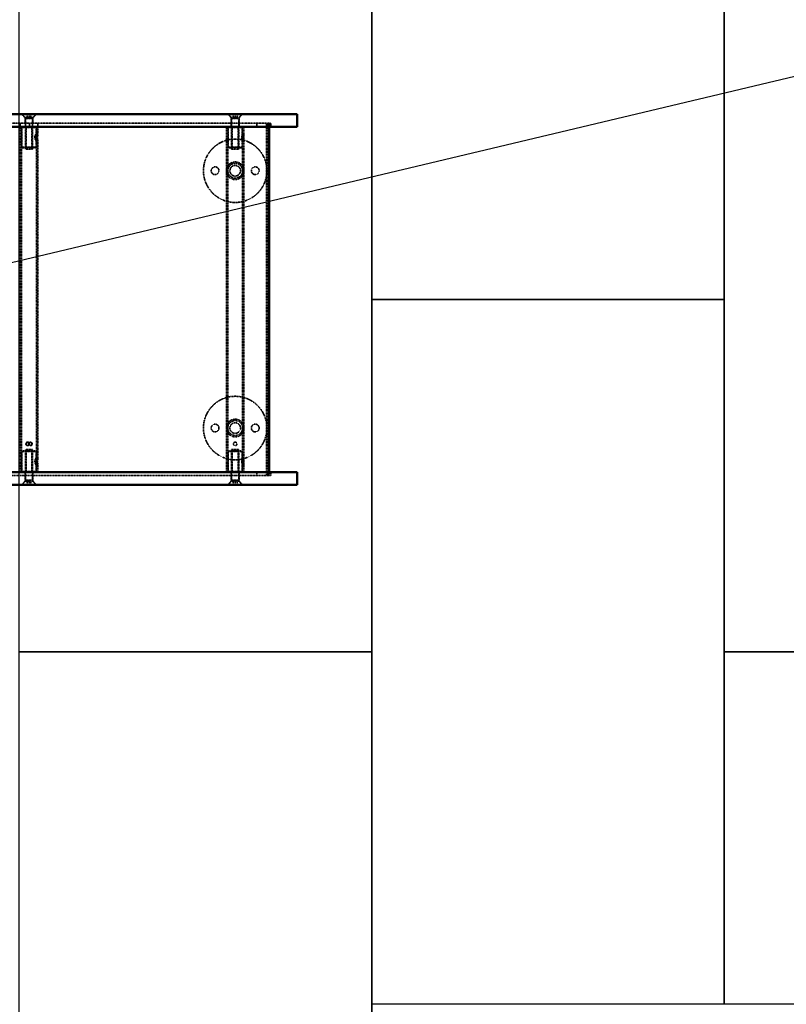
# Model space of a CAD drawing. Extents: x 61946 to 70752, y -241 to 4515.
# Drawn here: x 66446 to 67534, y 1515 to 2912 of the extents above; entities that cross this region are included whole.
import ezdxf

# ---------------------------------------------------------------- set-up
doc = ezdxf.new("R2010")
doc.units = 0
doc.header["$MEASUREMENT"] = 0
doc.linetypes.add('DASHED', pattern=[0.2068, 0.1655, -0.0413])
doc.layers.get('0').update_dxf_attribs({"linetype": 'CONTINUOUS'})
doc.layers.add('Nascosta (ISO)', color=7, linetype='DASHED', lineweight=35)
doc.layers.add('Visibile (ISO)', color=7, linetype='CONTINUOUS', lineweight=50)
doc.layers.add('PAVIM_40', color=1, linetype='CONTINUOUS')
doc.layers.add('TESTI', color=4, linetype='CONTINUOUS')

# ---------------------------------------------------------------- blocks, each defined once
blk = doc.blocks.new('LN316FT')
at = {"layer": 'Nascosta (ISO)'}
for p, q in [((-23707.9, 36442.5), (-24201.6, 36442.5)), ((-23724, 36437.5), (-23724, 36442.5)), ((-23717, 36450.5), (-23722, 36455.5)), ((-23716.5, 36449), (-23720.9, 36455.5)), ((-23706, 36450.5), (-23717, 36450.5)), ((-23717, 36442.5), (-23717, 36450.5)), ((-23716.5, 36449), (-23706.5, 36449)), ((-23716.5, 36405.5), (-23716.5, 36449)), ((-23714.3, 36455.5), (-23714.3, 36449.5)), ((-23714.3, 36449.5), (-23711.5, 36449.5)), ((-23711.5, 36455.5), (-23711.5, 36449.5)), ((-23711.5, 36449.5), (-23708.7, 36449.5)), ((-23711, 36437.5), (-23711, 36442.5)), ((-23708.7, 36455.5), (-23708.7, 36449.5)), ((-23418.1, 36442.5), (-23707.9, 36442.5)), ((-23706.5, 36449), (-23702, 36455.5)), ((-23706.5, 36405.5), (-23706.5, 36449)), ((-23706, 36450.5), (-23701, 36455.5)), ((-23706, 36442.5), (-23706, 36450.5)), ((-23699, 36437.5), (-23699, 36442.5)), ((-23424.6, 36450.5), (-23429.6, 36455.5)), ((-23424.1, 36449), (-23428.5, 36455.5)), ((-23413.6, 36450.5), (-23424.6, 36450.5)), ((-23424.6, 36437.5), (-23424.6, 36450.5)), ((-23424.1, 36449), (-23414.1, 36449)), ((-23424.1, 36405.5), (-23424.1, 36449)), ((-23421.8, 36455.5), (-23421.8, 36449.5)), ((-23421.8, 36449.5), (-23419.1, 36449.5)), ((-23419.1, 36455.5), (-23419.1, 36449.5)), ((-23419.1, 36449.5), (-23416.3, 36449.5)), ((-23418.1, 36442.5), (-23368.3, 36442.5)), ((-23416.3, 36455.5), (-23416.3, 36449.5)), ((-23414.1, 36449), (-23409.6, 36455.5)), ((-23414.1, 36405.5), (-23414.1, 36449)), ((-23413.6, 36450.5), (-23408.6, 36455.5)), ((-23413.6, 36437.5), (-23413.6, 36450.5)), ((-23388.3, 36437.5), (-23388.3, 36442.5)), ((-23374.9, 36442.5), (-23374.9, 35942.5)), ((-23373.7, 36442.5), (-23373.7, 35942.5)), ((-23372.3, 36442.5), (-23372.3, 35942.5)), ((-23372.3, 36437.5), (-23372.3, 36442.5)), ((-23371.1, 36442.5), (-23371.1, 36437.5)), ((-23368.3, 36437.5), (-23368.3, 36442.5)), ((-23724, 35947.5), (-23724, 36437.5)), ((-23722, 35947.5), (-23722, 36437.5)), ((-23720.5, 36437.5), (-23721.5, 36436.5)), ((-23701.5, 36436.5), (-23721.5, 36436.5)), ((-23721.5, 36408.5), (-23721.5, 36436.5)), ((-23715.7, 36437), (-23716.2, 36437.5)), ((-23715.7, 36437), (-23707.3, 36437)), ((-23715.7, 36408), (-23715.7, 36437)), ((-23707.3, 36437), (-23706.8, 36437.5)), ((-23707.3, 36408), (-23707.3, 36437)), ((-23702.5, 36437.5), (-23701.5, 36436.5)), ((-23701.5, 36408.5), (-23701.5, 36436.5)), ((-23701, 36427.2), (-23701, 36437.5)), ((-23699, 36427.1), (-23699, 36437.5)), ((-23431.6, 35947.5), (-23431.6, 36437.5)), ((-23429.6, 35947.5), (-23429.6, 36437.5)), ((-23428.1, 36437.5), (-23429.1, 36436.5)), ((-23409.1, 36436.5), (-23429.1, 36436.5)), ((-23429.1, 36408.5), (-23429.1, 36436.5)), ((-23423.2, 36437), (-23423.7, 36437.5)), ((-23423.2, 36437), (-23414.9, 36437)), ((-23423.2, 36408), (-23423.2, 36437)), ((-23414.9, 36437), (-23414.4, 36437.5)), ((-23414.9, 36408), (-23414.9, 36437)), ((-23410.1, 36437.5), (-23409.1, 36436.5)), ((-23409.1, 36408.5), (-23409.1, 36436.5)), ((-23408.6, 36427.5), (-23408.6, 36437.5)), ((-23406.6, 36427.5), (-23406.6, 36437.5)), ((-23701.1, 36427.5), (-23699.1, 36427.5)), ((-23701.1, 36417.5), (-23699.1, 36417.5)), ((-23701, 35967.2), (-23701, 36417.9)), ((-23699, 35967.1), (-23699, 36418)), ((-23408.6, 36427.5), (-23406.6, 36427.5)), ((-23408.6, 36427.5), (-23408.6, 36417.5)), ((-23408.6, 36417.5), (-23406.6, 36417.5)), ((-23408.6, 35967.5), (-23408.6, 36417.5)), ((-23406.6, 36427.5), (-23406.6, 36417.5)), ((-23406.6, 35967.5), (-23406.6, 36417.5)), ((-23721.5, 36408.5), (-23701.5, 36408.5)), ((-23720.5, 36407.5), (-23721.5, 36408.5)), ((-23702.5, 36407.5), (-23720.5, 36407.5)), ((-23716.5, 36405.5), (-23706.5, 36405.5)), ((-23715.7, 36408), (-23716.2, 36407.5)), ((-23707.3, 36408), (-23715.7, 36408)), ((-23707.3, 36408), (-23706.8, 36407.5)), ((-23702.5, 36407.5), (-23701.5, 36408.5)), ((-23429.1, 36408.5), (-23409.1, 36408.5)), ((-23428.1, 36407.5), (-23429.1, 36408.5)), ((-23410.1, 36407.5), (-23428.1, 36407.5)), ((-23424.1, 36405.5), (-23414.1, 36405.5)), ((-23423.2, 36408), (-23423.7, 36407.5)), ((-23414.9, 36408), (-23423.2, 36408)), ((-23414.9, 36408), (-23414.4, 36407.5)), ((-23410.1, 36407.5), (-23409.1, 36408.5)), ((-23431.5, 36374), (-23431.5, 36376)), ((-23406.6, 36376), (-23406.6, 36374)), ((-23431.5, 36009), (-23431.5, 36011)), ((-23406.6, 36011), (-23406.6, 36009)), ((-23713.5, 35990), (-23713.2, 35990)), ((-23713.5, 35985), (-23713.2, 35985)), ((-23709.7, 35990), (-23709.4, 35990)), ((-23709.7, 35985), (-23709.4, 35985)), ((-23720.5, 35977.5), (-23721.5, 35976.5)), ((-23701.5, 35976.5), (-23721.5, 35976.5)), ((-23721.5, 35948.5), (-23721.5, 35976.5)), ((-23720.5, 35977.5), (-23702.5, 35977.5)), ((-23706.5, 35979.5), (-23716.5, 35979.5)), ((-23716.5, 35979.5), (-23716.5, 35936)), ((-23715.7, 35977), (-23716.2, 35977.5)), ((-23715.7, 35977), (-23707.3, 35977)), ((-23715.7, 35948), (-23715.7, 35977)), ((-23707.3, 35977), (-23706.8, 35977.5)), ((-23707.3, 35948), (-23707.3, 35977)), ((-23706.5, 35979.5), (-23706.5, 35936)), ((-23702.5, 35977.5), (-23701.5, 35976.5)), ((-23701.5, 35948.5), (-23701.5, 35976.5)), ((-23699.1, 35967.5), (-23701.1, 35967.5)), ((-23428.1, 35977.5), (-23429.1, 35976.5)), ((-23409.1, 35976.5), (-23429.1, 35976.5)), ((-23429.1, 35948.5), (-23429.1, 35976.5)), ((-23428.1, 35977.5), (-23410.1, 35977.5)), ((-23414.1, 35979.5), (-23424.1, 35979.5)), ((-23424.1, 35979.5), (-23424.1, 35936)), ((-23423.2, 35977), (-23423.7, 35977.5)), ((-23423.2, 35977), (-23414.9, 35977)), ((-23423.2, 35948), (-23423.2, 35977)), ((-23414.9, 35977), (-23414.4, 35977.5)), ((-23414.9, 35948), (-23414.9, 35977)), ((-23414.1, 35979.5), (-23414.1, 35936)), ((-23410.1, 35977.5), (-23409.1, 35976.5)), ((-23409.1, 35948.5), (-23409.1, 35976.5)), ((-23406.6, 35967.5), (-23408.6, 35967.5)), ((-23408.6, 35967.5), (-23408.6, 35957.5)), ((-23406.6, 35967.5), (-23406.6, 35957.5)), ((-23699.1, 35957.5), (-23701.1, 35957.5)), ((-23701, 35947.5), (-23701, 35957.9)), ((-23699, 35947.5), (-23699, 35958)), ((-23406.6, 35957.5), (-23408.6, 35957.5)), ((-23408.6, 35947.5), (-23408.6, 35957.5)), ((-23406.6, 35947.5), (-23406.6, 35957.5)), ((-24201.6, 35942.5), (-23707.9, 35942.5)), ((-23721.5, 35948.5), (-23701.5, 35948.5)), ((-23720.5, 35947.5), (-23721.5, 35948.5)), ((-23717, 35947.5), (-23717, 35934.5)), ((-23715.7, 35948), (-23716.2, 35947.5)), ((-23707.3, 35948), (-23715.7, 35948)), ((-23707.9, 35942.5), (-23418.1, 35942.5)), ((-23707.3, 35948), (-23706.8, 35947.5)), ((-23706, 35947.5), (-23706, 35934.5)), ((-23702.5, 35947.5), (-23701.5, 35948.5)), ((-23429.1, 35948.5), (-23409.1, 35948.5)), ((-23428.1, 35947.5), (-23429.1, 35948.5)), ((-23424.6, 35947.5), (-23424.6, 35934.5)), ((-23423.2, 35948), (-23423.7, 35947.5)), ((-23414.9, 35948), (-23423.2, 35948)), ((-23368.3, 35942.5), (-23418.1, 35942.5)), ((-23414.9, 35948), (-23414.4, 35947.5)), ((-23413.6, 35947.5), (-23413.6, 35934.5)), ((-23410.1, 35947.5), (-23409.1, 35948.5)), ((-23388.3, 35947.5), (-23388.3, 35942.5)), ((-23372.3, 35947.5), (-23372.3, 35942.5)), ((-23371.1, 35947.5), (-23371.1, 35942.5)), ((-23368.3, 35947.5), (-23368.3, 35942.5)), ((-23717, 35934.5), (-23722, 35929.5)), ((-23716.5, 35936), (-23720.9, 35929.5)), ((-23717, 35934.5), (-23706, 35934.5)), ((-23706.5, 35936), (-23716.5, 35936)), ((-23711.5, 35935.5), (-23714.3, 35935.5)), ((-23714.3, 35929.5), (-23714.3, 35935.5)), ((-23708.7, 35935.5), (-23711.5, 35935.5)), ((-23711.5, 35929.5), (-23711.5, 35935.5)), ((-23708.7, 35929.5), (-23708.7, 35935.5)), ((-23706.5, 35936), (-23702, 35929.5)), ((-23706, 35934.5), (-23701, 35929.5)), ((-23424.6, 35934.5), (-23429.6, 35929.5)), ((-23424.1, 35936), (-23428.5, 35929.5)), ((-23424.6, 35934.5), (-23413.6, 35934.5)), ((-23414.1, 35936), (-23424.1, 35936)), ((-23419.1, 35935.5), (-23421.8, 35935.5)), ((-23421.8, 35929.5), (-23421.8, 35935.5)), ((-23416.3, 35935.5), (-23419.1, 35935.5)), ((-23419.1, 35929.5), (-23419.1, 35935.5)), ((-23416.3, 35929.5), (-23416.3, 35935.5)), ((-23414.1, 35936), (-23409.6, 35929.5)), ((-23413.6, 35934.5), (-23408.6, 35929.5))]:
    blk.add_line(p, q, dxfattribs=at)
for centre, radius in [((-23419.1, 36375), 45), ((-23447.6, 36375), 5.5), ((-23419.1, 36375), 7.5), ((-23390.6, 36375), 5.5), ((-23419.1, 36010), 45), ((-23447.6, 36010), 5.5), ((-23419.1, 36010), 7.5), ((-23390.6, 36010), 5.5)]:
    blk.add_circle(centre, radius, dxfattribs=at)
for centre, start, end in [((-23419.1, 36375), 4.5886, 175.4114), ((-23419.1, 36375), 175.4114, 184.5886), ((-23419.1, 36375), 184.5886, 355.4114), ((-23419.1, 36375), 355.4114, 4.5886), ((-23419.1, 36010), 175.4114, 184.5886), ((-23419.1, 36010), 4.5886, 175.4114), ((-23419.1, 36010), 355.4114, 4.5886), ((-23419.1, 36010), 184.5886, 355.4114)]:
    blk.add_arc(centre, 12.5, start, end, dxfattribs=at)
for points, knots in [([(-23703.2, 36422.5), (-23703.2, 36423.2), (-23703.1, 36423.9), (-23702.8, 36425.1), (-23702.5, 36425.6), (-23702.1, 36426.5), (-23701.8, 36426.9), (-23701.4, 36427.4), (-23701.2, 36427.5), (-23701, 36427.5), (-23701, 36427.4), (-23701, 36426.9), (-23701.1, 36426.5), (-23701.2, 36425.6), (-23701.3, 36425.1), (-23701.5, 36423.9), (-23701.5, 36423.2), (-23701.5, 36421.9), (-23701.5, 36421.2), (-23701.3, 36420), (-23701.2, 36419.4), (-23701.1, 36418.6), (-23701, 36418.2), (-23701, 36417.7), (-23701, 36417.5), (-23701.2, 36417.5), (-23701.4, 36417.7), (-23701.8, 36418.2), (-23702.1, 36418.6), (-23702.5, 36419.4), (-23702.8, 36420), (-23703.1, 36421.2), (-23703.2, 36421.9), (-23703.2, 36422.5)], [0, 0, 0, 0, 0.191998, 0.191998, 0.383996, 0.383996, 0.575575, 0.575575, 0.767153, 0.767153, 0.958732, 0.958732, 1.150311, 1.150311, 1.342309, 1.342309, 1.534307, 1.534307, 1.726305, 1.726305, 1.918303, 1.918303, 2.109882, 2.109882, 2.30146, 2.30146, 2.493039, 2.493039, 2.684618, 2.684618, 2.876616, 2.876616, 3.068614, 3.068614, 3.068614, 3.068614]), ([(-23699.1, 36427.5), (-23699.2, 36427.5), (-23699.4, 36427.4), (-23699.8, 36426.9), (-23700, 36426.5), (-23700.4, 36425.6), (-23700.6, 36425.1), (-23700.9, 36423.9), (-23701, 36423.2), (-23701, 36422.5), (-23701, 36421.9), (-23700.9, 36421.2), (-23700.6, 36420), (-23700.4, 36419.4), (-23700, 36418.6), (-23699.8, 36418.2), (-23699.4, 36417.7), (-23699.2, 36417.5), (-23699.1, 36417.5)], [2.288188, 2.288188, 2.288188, 2.288188, 2.478774, 2.478774, 2.66936, 2.66936, 2.860139, 2.860139, 3.050917, 3.050917, 3.050917, 3.241696, 3.241696, 3.432475, 3.432475, 3.623061, 3.623061, 3.813647, 3.813647, 3.813647, 3.813647]), ([(-23699.1, 36417.5), (-23699, 36417.5), (-23699, 36417.7), (-23699, 36418.2), (-23699, 36418.6), (-23699.1, 36419.4), (-23699.2, 36420), (-23699.3, 36421.2), (-23699.3, 36421.9), (-23699.3, 36423.2), (-23699.3, 36423.9), (-23699.2, 36425.1), (-23699.1, 36425.6), (-23699, 36426.5), (-23699, 36426.9), (-23699, 36427.4), (-23699, 36427.5), (-23699.1, 36427.5)], [0.762729, 0.762729, 0.762729, 0.762729, 0.953315, 0.953315, 1.143901, 1.143901, 1.33468, 1.33468, 1.525459, 1.525459, 1.716238, 1.716238, 1.907016, 1.907016, 2.097602, 2.097602, 2.288188, 2.288188, 2.288188, 2.288188]), ([(-23408.6, 36427.5), (-23408.6, 36427.5), (-23408.6, 36427.4), (-23408.8, 36426.9), (-23409, 36426.5), (-23409.3, 36425.6), (-23409.5, 36425.1), (-23409.7, 36423.9), (-23409.8, 36423.2), (-23409.8, 36421.9), (-23409.7, 36421.2), (-23409.5, 36420), (-23409.3, 36419.4), (-23409, 36418.6), (-23408.8, 36418.2), (-23408.6, 36417.7), (-23408.6, 36417.5), (-23408.6, 36417.5)], [0.767153, 0.767153, 0.767153, 0.767153, 0.958732, 0.958732, 1.150311, 1.150311, 1.342309, 1.342309, 1.534307, 1.534307, 1.726305, 1.726305, 1.918303, 1.918303, 2.109882, 2.109882, 2.30146, 2.30146, 2.30146, 2.30146]), ([(-23406.6, 36417.5), (-23406.6, 36417.5), (-23406.6, 36417.7), (-23406.8, 36418.2), (-23406.9, 36418.6), (-23407.2, 36419.4), (-23407.3, 36420), (-23407.5, 36421.2), (-23407.6, 36421.9), (-23407.6, 36423.2), (-23407.5, 36423.9), (-23407.3, 36425.1), (-23407.2, 36425.6), (-23406.9, 36426.5), (-23406.8, 36426.9), (-23406.6, 36427.4), (-23406.6, 36427.5), (-23406.6, 36427.5)], [0.762729, 0.762729, 0.762729, 0.762729, 0.953315, 0.953315, 1.143901, 1.143901, 1.33468, 1.33468, 1.525459, 1.525459, 1.716238, 1.716238, 1.907016, 1.907016, 2.097602, 2.097602, 2.288188, 2.288188, 2.288188, 2.288188]), ([(-23429.6, 36375), (-23429.6, 36374.3), (-23429.5, 36373.6), (-23429.2, 36372.2), (-23429, 36371.6), (-23428.2, 36369.7), (-23427.4, 36368.5), (-23425.6, 36366.7), (-23424.5, 36365.9), (-23422.5, 36365.1), (-23421.9, 36364.9), (-23420.5, 36364.6), (-23419.8, 36364.5), (-23418.4, 36364.5), (-23417.6, 36364.6), (-23416.2, 36364.9), (-23415.6, 36365.1), (-23413.6, 36365.9), (-23412.5, 36366.7), (-23410.7, 36368.5), (-23409.9, 36369.7), (-23409.1, 36371.6), (-23408.9, 36372.2), (-23408.6, 36373.6), (-23408.6, 36374.3), (-23408.6, 36375.8), (-23408.6, 36376.5), (-23408.9, 36377.9), (-23409.1, 36378.5), (-23409.9, 36380.4), (-23410.7, 36381.5), (-23412.5, 36383.3), (-23413.6, 36384.1), (-23415.6, 36385), (-23416.2, 36385.2), (-23417.6, 36385.5), (-23418.4, 36385.5), (-23419.8, 36385.5), (-23420.5, 36385.5), (-23421.9, 36385.2), (-23422.5, 36385), (-23424.5, 36384.1), (-23425.6, 36383.3), (-23427.4, 36381.5), (-23428.2, 36380.4), (-23429, 36378.5), (-23429.2, 36377.9), (-23429.5, 36376.5), (-23429.6, 36375.8), (-23429.6, 36375)], [0, 0, 0, 0, 0.219439, 0.219439, 0.438877, 0.438877, 0.877755, 0.877755, 1.297797, 1.297797, 1.507819, 1.507819, 1.71784, 1.71784, 1.927861, 1.927861, 2.137882, 2.137882, 2.557925, 2.557925, 2.996802, 2.996802, 3.216241, 3.216241, 3.43568, 3.43568, 3.655118, 3.655118, 3.874557, 3.874557, 4.313435, 4.313435, 4.733477, 4.733477, 4.943498, 4.943498, 5.153519, 5.153519, 5.363541, 5.363541, 5.573562, 5.573562, 5.993604, 5.993604, 6.432482, 6.432482, 6.65192, 6.65192, 6.871359, 6.871359, 6.871359, 6.871359]), ([(-23408.6, 36010), (-23408.6, 36010.8), (-23408.6, 36011.5), (-23408.9, 36012.9), (-23409.1, 36013.5), (-23409.9, 36015.4), (-23410.7, 36016.5), (-23412.5, 36018.3), (-23413.6, 36019.1), (-23415.6, 36020), (-23416.2, 36020.2), (-23417.6, 36020.5), (-23418.4, 36020.5), (-23419.8, 36020.5), (-23420.5, 36020.5), (-23421.9, 36020.2), (-23422.5, 36020), (-23424.5, 36019.1), (-23425.6, 36018.3), (-23427.4, 36016.5), (-23428.2, 36015.4), (-23429, 36013.5), (-23429.2, 36012.9), (-23429.5, 36011.5), (-23429.6, 36010.8), (-23429.6, 36009.3), (-23429.5, 36008.6), (-23429.2, 36007.2), (-23429, 36006.6), (-23428.2, 36004.7), (-23427.4, 36003.5), (-23425.6, 36001.7), (-23424.5, 36000.9), (-23422.5, 36000.1), (-23421.9, 35999.9), (-23420.5, 35999.6), (-23419.8, 35999.5), (-23418.4, 35999.5), (-23417.6, 35999.6), (-23416.2, 35999.9), (-23415.6, 36000.1), (-23413.6, 36000.9), (-23412.5, 36001.7), (-23410.7, 36003.5), (-23409.9, 36004.7), (-23409.1, 36006.6), (-23408.9, 36007.2), (-23408.6, 36008.6), (-23408.6, 36009.3), (-23408.6, 36010)], [0, 0, 0, 0, 0.219439, 0.219439, 0.438877, 0.438877, 0.877755, 0.877755, 1.297797, 1.297797, 1.507819, 1.507819, 1.71784, 1.71784, 1.927861, 1.927861, 2.137882, 2.137882, 2.557925, 2.557925, 2.996802, 2.996802, 3.216241, 3.216241, 3.43568, 3.43568, 3.655118, 3.655118, 3.874557, 3.874557, 4.313435, 4.313435, 4.733477, 4.733477, 4.943498, 4.943498, 5.153519, 5.153519, 5.363541, 5.363541, 5.573562, 5.573562, 5.993604, 5.993604, 6.432482, 6.432482, 6.65192, 6.65192, 6.871359, 6.871359, 6.871359, 6.871359]), ([(-23713.5, 35990), (-23713.9, 35990), (-23714.2, 35990), (-23714.8, 35989.7), (-23715.1, 35989.5), (-23715.5, 35989.1), (-23715.7, 35988.8), (-23715.9, 35988.2), (-23716, 35987.9), (-23716, 35987.2), (-23715.9, 35986.9), (-23715.7, 35986.3), (-23715.5, 35986), (-23715.1, 35985.6), (-23714.8, 35985.4), (-23714.2, 35985.1), (-23713.9, 35985), (-23713.5, 35985)], [0.3777847, 0.3777847, 0.3777847, 0.3777847, 0.4722282, 0.4722282, 0.5666717, 0.5666717, 0.6611205, 0.6611205, 0.7555693, 0.7555693, 0.8500182, 0.8500182, 0.944467, 0.944467, 1.0389105, 1.0389105, 1.133354, 1.133354, 1.133354, 1.133354]), ([(-23710.7, 35987.5), (-23710.7, 35987.2), (-23710.8, 35986.9), (-23711, 35986.3), (-23711.2, 35986), (-23711.7, 35985.6), (-23712, 35985.4), (-23712.6, 35985.1), (-23712.9, 35985), (-23713.5, 35985), (-23713.9, 35985.1), (-23714.4, 35985.4), (-23714.7, 35985.6), (-23715.1, 35986), (-23715.3, 35986.3), (-23715.6, 35986.9), (-23715.6, 35987.2), (-23715.6, 35987.9), (-23715.6, 35988.2), (-23715.3, 35988.8), (-23715.1, 35989.1), (-23714.7, 35989.5), (-23714.4, 35989.7), (-23713.9, 35990), (-23713.5, 35990), (-23712.9, 35990), (-23712.6, 35990), (-23712, 35989.7), (-23711.7, 35989.5), (-23711.2, 35989.1), (-23711, 35988.8), (-23710.8, 35988.2), (-23710.7, 35987.9), (-23710.7, 35987.5)], [0, 0, 0, 0, 0.094569, 0.094569, 0.189139, 0.189139, 0.283697, 0.283697, 0.378256, 0.378256, 0.472814, 0.472814, 0.567373, 0.567373, 0.661942, 0.661942, 0.756512, 0.756512, 0.851081, 0.851081, 0.94565, 0.94565, 1.040209, 1.040209, 1.134768, 1.134768, 1.229326, 1.229326, 1.323885, 1.323885, 1.418454, 1.418454, 1.513023, 1.513023, 1.513023, 1.513023]), ([(-23713.5, 35985), (-23713.2, 35985), (-23712.9, 35985.1), (-23712.3, 35985.4), (-23712, 35985.6), (-23711.6, 35986), (-23711.4, 35986.3), (-23711.1, 35986.9), (-23711, 35987.2), (-23711, 35987.5), (-23711, 35987.9), (-23711.1, 35988.2), (-23711.4, 35988.8), (-23711.6, 35989.1), (-23712, 35989.5), (-23712.3, 35989.7), (-23712.9, 35990), (-23713.2, 35990), (-23713.5, 35990)], [1.133354, 1.133354, 1.133354, 1.133354, 1.2277975, 1.2277975, 1.3222411, 1.3222411, 1.4166899, 1.4166899, 1.5111387, 1.5111387, 1.5111387, 1.6055875, 1.6055875, 1.7000363, 1.7000363, 1.7944798, 1.7944798, 1.8889234, 1.8889234, 1.8889234, 1.8889234]), ([(-23707.3, 35987.5), (-23707.3, 35987.9), (-23707.4, 35988.2), (-23707.6, 35988.8), (-23707.8, 35989.1), (-23708.2, 35989.5), (-23708.5, 35989.7), (-23709.1, 35990), (-23709.4, 35990), (-23710, 35990), (-23710.4, 35990), (-23711, 35989.7), (-23711.3, 35989.5), (-23711.7, 35989.1), (-23711.9, 35988.8), (-23712.2, 35988.2), (-23712.2, 35987.9), (-23712.2, 35987.2), (-23712.2, 35986.9), (-23711.9, 35986.3), (-23711.7, 35986), (-23711.3, 35985.6), (-23711, 35985.4), (-23710.4, 35985.1), (-23710, 35985), (-23709.4, 35985), (-23709.1, 35985.1), (-23708.5, 35985.4), (-23708.2, 35985.6), (-23707.8, 35986), (-23707.6, 35986.3), (-23707.4, 35986.9), (-23707.3, 35987.2), (-23707.3, 35987.5)], [0, 0, 0, 0, 0.094569, 0.094569, 0.189139, 0.189139, 0.283697, 0.283697, 0.378256, 0.378256, 0.472814, 0.472814, 0.567373, 0.567373, 0.661942, 0.661942, 0.756512, 0.756512, 0.851081, 0.851081, 0.94565, 0.94565, 1.040209, 1.040209, 1.134768, 1.134768, 1.229326, 1.229326, 1.323885, 1.323885, 1.418454, 1.418454, 1.513023, 1.513023, 1.513023, 1.513023]), ([(-23709.4, 35985), (-23709.7, 35985), (-23710, 35985.1), (-23710.7, 35985.4), (-23710.9, 35985.6), (-23711.4, 35986), (-23711.6, 35986.3), (-23711.8, 35986.9), (-23711.9, 35987.2), (-23711.9, 35987.9), (-23711.8, 35988.2), (-23711.6, 35988.8), (-23711.4, 35989.1), (-23710.9, 35989.5), (-23710.7, 35989.7), (-23710, 35990), (-23709.7, 35990), (-23709.4, 35990)], [0.3777847, 0.3777847, 0.3777847, 0.3777847, 0.4722282, 0.4722282, 0.5666717, 0.5666717, 0.6611205, 0.6611205, 0.7555693, 0.7555693, 0.8500182, 0.8500182, 0.944467, 0.944467, 1.0389105, 1.0389105, 1.133354, 1.133354, 1.133354, 1.133354]), ([(-23709.4, 35990), (-23709.1, 35990), (-23708.8, 35990), (-23708.2, 35989.7), (-23707.9, 35989.5), (-23707.5, 35989.1), (-23707.3, 35988.8), (-23707, 35988.2), (-23707, 35987.9), (-23707, 35987.5), (-23707, 35987.2), (-23707, 35986.9), (-23707.3, 35986.3), (-23707.5, 35986), (-23707.9, 35985.6), (-23708.2, 35985.4), (-23708.8, 35985.1), (-23709.1, 35985), (-23709.4, 35985)], [1.133354, 1.133354, 1.133354, 1.133354, 1.2277975, 1.2277975, 1.3222411, 1.3222411, 1.4166899, 1.4166899, 1.5111387, 1.5111387, 1.5111387, 1.6055875, 1.6055875, 1.7000363, 1.7000363, 1.7944798, 1.7944798, 1.8889234, 1.8889234, 1.8889234, 1.8889234]), ([(-23419.1, 35985), (-23419.4, 35985), (-23419.7, 35985.1), (-23420.3, 35985.4), (-23420.6, 35985.6), (-23421, 35986), (-23421.2, 35986.3), (-23421.5, 35986.9), (-23421.6, 35987.2), (-23421.6, 35987.9), (-23421.5, 35988.2), (-23421.2, 35988.8), (-23421, 35989.1), (-23420.6, 35989.5), (-23420.3, 35989.7), (-23419.7, 35990), (-23419.4, 35990), (-23419.1, 35990)], [0.3777847, 0.3777847, 0.3777847, 0.3777847, 0.4722282, 0.4722282, 0.5666717, 0.5666717, 0.6611205, 0.6611205, 0.7555693, 0.7555693, 0.8500182, 0.8500182, 0.944467, 0.944467, 1.0389105, 1.0389105, 1.133354, 1.133354, 1.133354, 1.133354]), ([(-23419.1, 35990), (-23418.7, 35990), (-23418.4, 35990), (-23417.8, 35989.7), (-23417.5, 35989.5), (-23417.1, 35989.1), (-23416.9, 35988.8), (-23416.6, 35988.2), (-23416.6, 35987.9), (-23416.6, 35987.5), (-23416.6, 35987.2), (-23416.6, 35986.9), (-23416.9, 35986.3), (-23417.1, 35986), (-23417.5, 35985.6), (-23417.8, 35985.4), (-23418.4, 35985.1), (-23418.7, 35985), (-23419.1, 35985)], [1.133354, 1.133354, 1.133354, 1.133354, 1.2277975, 1.2277975, 1.3222411, 1.3222411, 1.4166899, 1.4166899, 1.5111387, 1.5111387, 1.5111387, 1.6055875, 1.6055875, 1.7000363, 1.7000363, 1.7944798, 1.7944798, 1.8889234, 1.8889234, 1.8889234, 1.8889234]), ([(-23701.5, 35962.5), (-23701.5, 35961.9), (-23701.5, 35961.2), (-23701.3, 35960), (-23701.2, 35959.4), (-23701.1, 35958.6), (-23701, 35958.2), (-23701, 35957.7), (-23701, 35957.5), (-23701.2, 35957.5), (-23701.4, 35957.7), (-23701.8, 35958.2), (-23702.1, 35958.6), (-23702.5, 35959.4), (-23702.8, 35960), (-23703.1, 35961.2), (-23703.2, 35961.9), (-23703.2, 35963.2), (-23703.1, 35963.9), (-23702.8, 35965.1), (-23702.5, 35965.6), (-23702.1, 35966.5), (-23701.8, 35966.9), (-23701.4, 35967.4), (-23701.2, 35967.5), (-23701, 35967.5), (-23701, 35967.4), (-23701, 35966.9), (-23701.1, 35966.5), (-23701.2, 35965.6), (-23701.3, 35965.1), (-23701.5, 35963.9), (-23701.5, 35963.2), (-23701.5, 35962.5)], [0, 0, 0, 0, 0.191998, 0.191998, 0.383996, 0.383996, 0.575575, 0.575575, 0.767153, 0.767153, 0.958732, 0.958732, 1.150311, 1.150311, 1.342309, 1.342309, 1.534307, 1.534307, 1.726305, 1.726305, 1.918303, 1.918303, 2.109882, 2.109882, 2.30146, 2.30146, 2.493039, 2.493039, 2.684618, 2.684618, 2.876616, 2.876616, 3.068614, 3.068614, 3.068614, 3.068614]), ([(-23699.1, 35967.5), (-23699.2, 35967.5), (-23699.4, 35967.4), (-23699.8, 35966.9), (-23700, 35966.5), (-23700.4, 35965.6), (-23700.6, 35965.1), (-23700.9, 35963.9), (-23701, 35963.2), (-23701, 35961.9), (-23700.9, 35961.2), (-23700.6, 35960), (-23700.4, 35959.4), (-23700, 35958.6), (-23699.8, 35958.2), (-23699.4, 35957.7), (-23699.2, 35957.5), (-23699.1, 35957.5)], [0.762729, 0.762729, 0.762729, 0.762729, 0.953315, 0.953315, 1.143901, 1.143901, 1.33468, 1.33468, 1.525459, 1.525459, 1.716238, 1.716238, 1.907016, 1.907016, 2.097602, 2.097602, 2.288188, 2.288188, 2.288188, 2.288188]), ([(-23699.1, 35957.5), (-23699, 35957.5), (-23699, 35957.7), (-23699, 35958.2), (-23699, 35958.6), (-23699.1, 35959.4), (-23699.2, 35960), (-23699.3, 35961.2), (-23699.3, 35961.9), (-23699.3, 35962.5), (-23699.3, 35963.2), (-23699.3, 35963.9), (-23699.2, 35965.1), (-23699.1, 35965.6), (-23699, 35966.5), (-23699, 35966.9), (-23699, 35967.4), (-23699, 35967.5), (-23699.1, 35967.5)], [2.288188, 2.288188, 2.288188, 2.288188, 2.478774, 2.478774, 2.66936, 2.66936, 2.860139, 2.860139, 3.050917, 3.050917, 3.050917, 3.241696, 3.241696, 3.432475, 3.432475, 3.623061, 3.623061, 3.813647, 3.813647, 3.813647, 3.813647]), ([(-23408.6, 35967.5), (-23408.6, 35967.5), (-23408.6, 35967.4), (-23408.8, 35966.9), (-23409, 35966.5), (-23409.3, 35965.6), (-23409.5, 35965.1), (-23409.7, 35963.9), (-23409.8, 35963.2), (-23409.8, 35962.5)], [2.3014603, 2.3014603, 2.3014603, 2.3014603, 2.4930389, 2.4930389, 2.6846176, 2.6846176, 2.8766156, 2.8766156, 3.0686137, 3.0686137, 3.0686137, 3.0686137]), ([(-23406.6, 35957.5), (-23406.6, 35957.5), (-23406.6, 35957.7), (-23406.8, 35958.2), (-23406.9, 35958.6), (-23407.2, 35959.4), (-23407.3, 35960), (-23407.5, 35961.2), (-23407.6, 35961.9), (-23407.6, 35962.5), (-23407.6, 35963.2), (-23407.5, 35963.9), (-23407.3, 35965.1), (-23407.2, 35965.6), (-23406.9, 35966.5), (-23406.8, 35966.9), (-23406.6, 35967.4), (-23406.6, 35967.5), (-23406.6, 35967.5)], [2.288188, 2.288188, 2.288188, 2.288188, 2.478774, 2.478774, 2.66936, 2.66936, 2.860139, 2.860139, 3.050917, 3.050917, 3.050917, 3.241696, 3.241696, 3.432475, 3.432475, 3.623061, 3.623061, 3.813647, 3.813647, 3.813647, 3.813647]), ([(-23409.8, 35962.5), (-23409.8, 35961.9), (-23409.7, 35961.2), (-23409.5, 35960), (-23409.3, 35959.4), (-23409, 35958.6), (-23408.8, 35958.2), (-23408.6, 35957.7), (-23408.6, 35957.5), (-23408.6, 35957.5)], [0, 0, 0, 0, 0.1919981, 0.1919981, 0.3839962, 0.3839962, 0.5755748, 0.5755748, 0.7671534, 0.7671534, 0.7671534, 0.7671534])]:
    blk.add_open_spline(points, degree=3, knots=knots, dxfattribs=at)
at = {"layer": 'Visibile (ISO)'}
for p, q in [((-23608.1, 36455.5), (-24180.6, 36455.5)), ((-23484.9, 36455.5), (-23608.1, 36455.5)), ((-23484.9, 36455.5), (-23331, 36455.5)), ((-23331, 36437.5), (-23331, 36455.5)), ((-23608.1, 36437.5), (-24180.6, 36437.5)), ((-23484.9, 36437.5), (-23608.1, 36437.5)), ((-23484.9, 36437.5), (-23331, 36437.5)), ((-23371.1, 36437.5), (-23371.1, 35947.5)), ((-23608.1, 35947.5), (-24180.6, 35947.5)), ((-23484.9, 35947.5), (-23608.1, 35947.5)), ((-23484.9, 35947.5), (-23331, 35947.5)), ((-23331, 35947.5), (-23331, 35929.5)), ((-24180.6, 35929.5), (-23608.1, 35929.5)), ((-23608.1, 35929.5), (-23484.9, 35929.5)), ((-23331, 35929.5), (-23484.9, 35929.5))]:
    blk.add_line(p, q, dxfattribs=at)

msp = doc.modelspace()

# ---------------------------------------------------------------- linework, layer by layer
at = {"layer": 'PAVIM_40', "ltscale": 10}
for p, q in [((66945.7, 1515), (66945.7, 2515)), ((66945.7, 515), (66945.7, 1515))]:
    msp.add_line(p, q, dxfattribs=at)
for points in [[(66945.7, 2515), (66945.7, 3515), (67445.7, 3515), (67445.7, 2515), (66945.7, 2515)], [(66445.7, 2015), (66445.7, 3015), (66945.7, 3015), (66945.7, 2015), (66445.7, 2015)], [(67445.7, 2015), (67445.7, 3015), (67945.7, 3015), (67945.7, 2015), (67445.7, 2015)], [(66945.7, 1515), (66945.7, 2515), (67445.7, 2515), (67445.7, 1515), (66945.7, 1515)], [(66445.7, 1015), (66445.7, 2015), (66945.7, 2015), (66945.7, 1015), (66445.7, 1015)], [(67445.7, 1515), (67445.7, 2015), (67945.7, 2015), (67945.7, 1515), (67445.7, 1515)]]:
    msp.add_lwpolyline(points, dxfattribs=at)
at = {"layer": 'TESTI', "ltscale": 10}
msp.add_line((64997.8, 2224.8), (69438.2, 3282.8), dxfattribs=at)

# ---------------------------------------------------------------- block references
msp.add_blockref('LN316FT', (90171.2, -33677.5))

doc.saveas('drawing.dxf')
